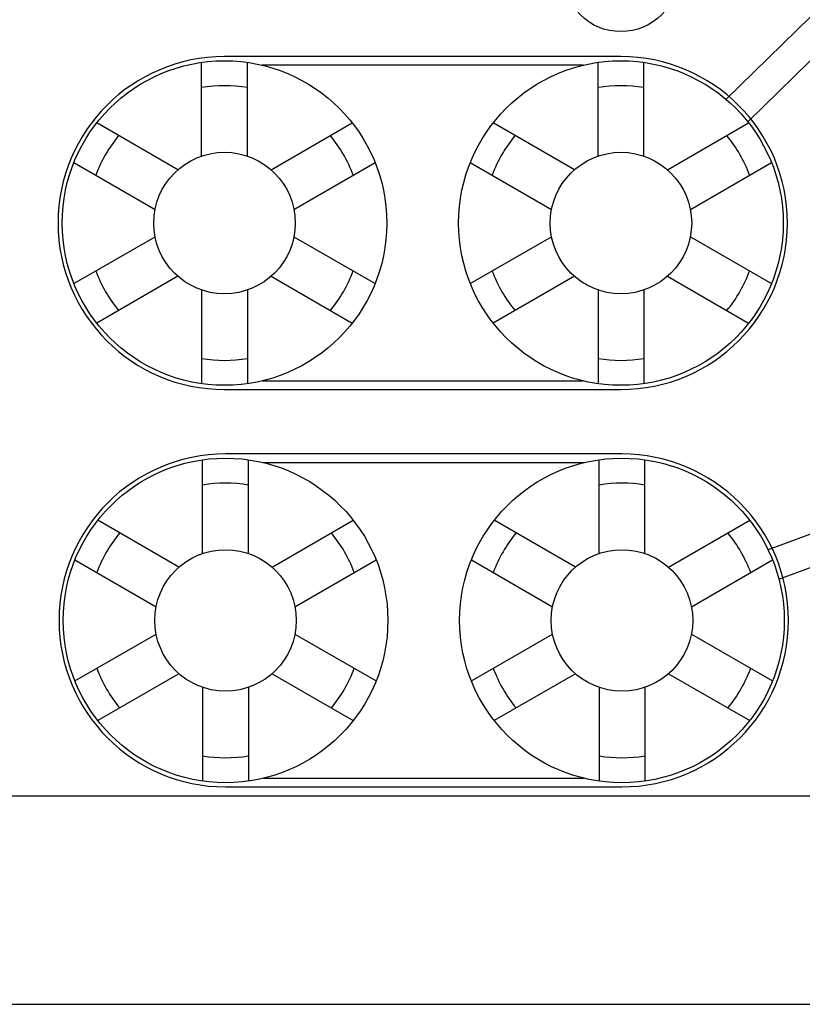
# Model space of a CAD drawing. Units: millimetres. Extents: x -680 to 1659, y -506 to 833.
# Drawn here: x 1471 to 1509, y 117 to 165 of the extents above; entities that cross this region are included whole.
import ezdxf

# ---------------------------------------------------------------- set-up
doc = ezdxf.new("R2010")
doc.units = ezdxf.units.MM
doc.header["$LTSCALE"] = 23.1
doc.layers.get('0').update_dxf_attribs({"linetype": 'CONTINUOUS'})
doc.layers.add('003_PANEL_ZADNI', color=7, linetype='CONTINUOUS')
doc.layers.add('008_VIKA', color=7, linetype='CONTINUOUS')

msp = doc.modelspace()

# ---------------------------------------------------------------- linework, layer by layer
at = {"color": 7, "linetype": 'Continuous'}
msp.add_circle((1500.371, 166.868), 2.75, dxfattribs=at)
at = {"layer": '003_PANEL_ZADNI', "color": 7, "linetype": 'Continuous'}
for p, q in [((1515.975, 171.204), (1505.417, 160.862)), ((1506.462, 159.786), (1517.022, 170.131)), ((1500.371, 162.918), (1481.321, 162.918)), ((1480.221, 158.135), (1480.221, 162.64)), ((1482.421, 158.135), (1482.421, 162.64)), ((1498.552, 162.499), (1483.139, 162.499)), ((1499.271, 158.135), (1499.271, 162.64)), ((1501.471, 158.135), (1501.471, 162.64)), ((1479.084, 157.479), (1475.183, 159.732)), ((1483.557, 157.479), (1487.458, 159.732)), ((1498.134, 157.479), (1494.233, 159.732)), ((1502.607, 157.479), (1506.508, 159.732)), ((1474.083, 157.826), (1477.984, 155.574)), ((1484.657, 155.574), (1488.558, 157.826)), ((1493.133, 157.826), (1497.034, 155.574)), ((1503.707, 155.574), (1507.608, 157.826)), ((1474.083, 152.01), (1477.984, 154.262)), ((1484.657, 154.262), (1488.558, 152.01)), ((1493.133, 152.01), (1497.034, 154.262)), ((1503.707, 154.262), (1507.608, 152.01)), ((1479.084, 152.357), (1475.183, 150.104)), ((1483.557, 152.357), (1487.458, 150.104)), ((1498.134, 152.357), (1494.233, 150.104)), ((1502.607, 152.357), (1506.508, 150.104)), ((1480.221, 151.701), (1480.221, 147.196)), ((1482.421, 151.701), (1482.421, 147.196)), ((1499.271, 151.701), (1499.271, 147.196)), ((1501.471, 151.701), (1501.471, 147.196)), ((1483.139, 147.337), (1498.552, 147.337)), ((1481.321, 146.918), (1500.371, 146.918)), ((1480.271, 139.035), (1480.271, 143.54)), ((1500.421, 143.818), (1481.371, 143.818)), ((1482.471, 139.035), (1482.471, 143.54)), ((1498.602, 143.399), (1483.189, 143.399)), ((1499.321, 139.035), (1499.321, 143.54)), ((1501.521, 139.035), (1501.521, 143.54)), ((1513.616, 141.502), (1507.441, 139.216)), ((1479.134, 138.379), (1475.233, 140.632)), ((1483.607, 138.379), (1487.508, 140.632)), ((1498.184, 138.379), (1494.283, 140.632)), ((1502.657, 138.379), (1506.558, 140.632)), ((1507.961, 137.809), (1514.142, 140.097)), ((1474.133, 138.726), (1478.034, 136.474)), ((1484.707, 136.474), (1488.608, 138.726)), ((1493.183, 138.726), (1497.084, 136.474)), ((1503.757, 136.474), (1507.658, 138.726)), ((1474.133, 132.91), (1478.034, 135.162)), ((1484.707, 135.162), (1488.608, 132.91)), ((1493.183, 132.91), (1497.084, 135.162)), ((1503.757, 135.162), (1507.658, 132.91)), ((1479.134, 133.257), (1475.233, 131.004)), ((1483.607, 133.257), (1487.508, 131.004)), ((1498.184, 133.257), (1494.283, 131.004)), ((1502.657, 133.257), (1506.558, 131.004)), ((1480.271, 132.601), (1480.271, 128.096)), ((1482.471, 132.601), (1482.471, 128.096)), ((1499.321, 132.601), (1499.321, 128.096)), ((1501.521, 132.601), (1501.521, 128.096)), ((1481.371, 127.818), (1500.421, 127.818)), ((1483.189, 128.237), (1498.602, 128.237))]:
    msp.add_line(p, q, dxfattribs=at)
for centre, radius in [((1481.321, 154.918), 7.8), ((1500.371, 154.918), 7.8), ((1481.321, 154.918), 3.4), ((1500.371, 154.918), 3.4), ((1481.371, 135.818), 7.8), ((1500.421, 135.818), 7.8), ((1481.371, 135.818), 3.4), ((1500.421, 135.818), 3.4)]:
    msp.add_circle(centre, radius, dxfattribs=at)
for centre, radius, start, end in [((1481.321, 154.918), 8, 90, 270), ((1500.371, 154.918), 8, 270, 90), ((1481.321, 154.918), 6.6, 80.4059, 99.5941), ((1500.371, 154.918), 6.6, 80.4059, 99.5941), ((1481.321, 154.918), 6.6, 140.4059, 159.5941), ((1481.321, 154.918), 6.6, 20.4059, 39.5941), ((1500.371, 154.918), 6.6, 140.4059, 159.5941), ((1500.371, 154.918), 6.6, 20.4059, 39.5941), ((1481.321, 154.918), 6.6, 200.4059, 219.5941), ((1481.321, 154.918), 6.6, 320.4059, 339.5941), ((1500.371, 154.918), 6.6, 200.4059, 219.5941), ((1500.371, 154.918), 6.6, 320.4059, 339.5941), ((1481.321, 154.918), 6.6, 260.4059, 279.5941), ((1500.371, 154.918), 6.6, 260.4059, 279.5941), ((1481.371, 135.818), 8, 90, 270), ((1500.421, 135.818), 8, 270, 90), ((1481.371, 135.818), 6.6, 80.4059, 99.5941), ((1500.421, 135.818), 6.6, 80.4059, 99.5941), ((1481.371, 135.818), 6.6, 140.4059, 159.5941), ((1481.371, 135.818), 6.6, 20.4059, 39.5941), ((1500.421, 135.818), 6.6, 140.4059, 159.5941), ((1500.421, 135.818), 6.6, 20.4059, 39.5941), ((1481.371, 135.818), 6.6, 200.4059, 219.5941), ((1481.371, 135.818), 6.6, 320.4059, 339.5941), ((1500.421, 135.818), 6.6, 200.4059, 219.5941), ((1500.421, 135.818), 6.6, 320.4059, 339.5941), ((1481.371, 135.818), 6.6, 260.4059, 279.5941), ((1500.421, 135.818), 6.6, 260.4059, 279.5941)]:
    msp.add_arc(centre, radius, start, end, dxfattribs=at)
at = {"layer": '008_VIKA', "color": 3, "linetype": 'Continuous'}
for p, q in [((1519.013, 127.368), (1470.621, 127.368)), ((1122.221, 117.368), (1547.521, 117.368))]:
    msp.add_line(p, q, dxfattribs=at)

doc.saveas('drawing.dxf')
